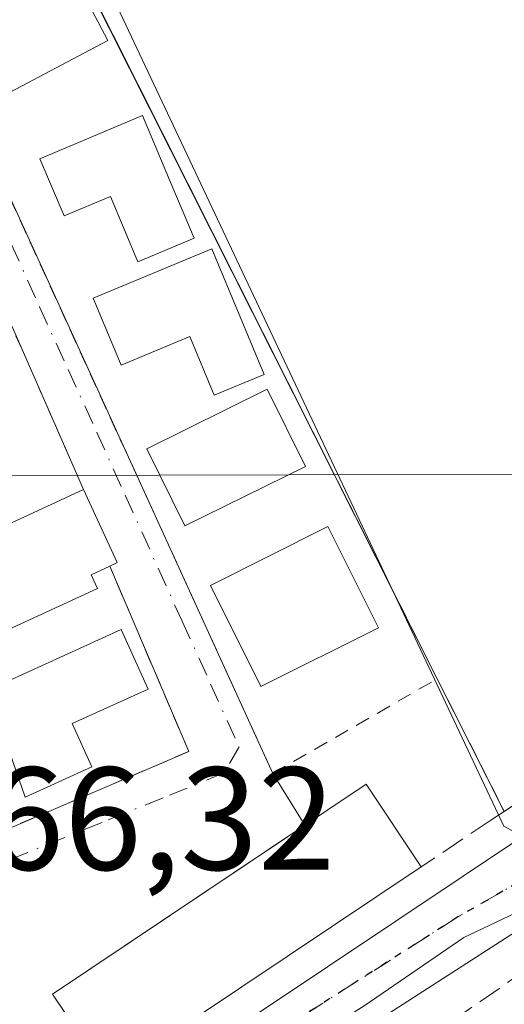
# Model space of a CAD drawing. Units: metres. Extents: x 576825 to 580269, y 4721916 to 4724270.
# Drawn here: x 577254 to 577287, y 4721959 to 4722026 of the extents above; entities that cross this region are included whole.
import ezdxf

# ---------------------------------------------------------------- set-up
doc = ezdxf.new("R2010")
doc.units = ezdxf.units.M
doc.header["$MEASUREMENT"] = 0
for name, pattern in [('DGN Style 2', [1.6480167562047852, 0.988810053722871, -0.6592067024819142]), ('DGN Style 3', [2.307223458686699, 1.648016756204785, -0.6592067024819142]), ('DGN Style 4', [2.6384748266838614, 1.318413404963828, -0.6592067024819142, 0.001648016756204785, -0.6592067024819142]), ('DGN Style 5', [1.1536117293433497, 0.4944050268614355, -0.6592067024819142])]:
    doc.linetypes.add(name, pattern=pattern)
for name, color, linetype, lineweight in [('Curva de nivel normal', 30, 'Continuous', 0), ('Edificación Cxs', 1, 'Continuous', 13), ('Instalación deportiva CxS', 7, 'Continuous', 0), ('Muro lineal', 1, 'DGN Style 3', 13), ('Núcleo urbano CxS', 7, 'Continuous', 0), ('Ruta', 7, 'DGN Style 5', 30), ('Rótulo de punto de cota en terreno', 7, 'Continuous', 0), ('Tendido', 6, 'Continuous', 0), ('Valla', 7, 'DGN Style 2', 0), ('Vía urbana Cxs', 4, 'Continuous', 0), ('Vía urbana eje', 4, 'DGN Style 4', 0)]:
    doc.layers.add(name, color=color, linetype=linetype, lineweight=lineweight)
doc.styles.add('Style-Arial', font='txt')

# ---------------------------------------------------------------- blocks, each defined once
blk = doc.blocks.new('*U38')
at = {"layer": 'Vía urbana Cxs', "color": 4, "linetype": 'Continuous', "lineweight": 0}
for points in [[(577224.0612000005, 4722094.135399999, 562.7728000000062), (577239.2747999998, 4722063.443700001, 562.8359999999957), (577252.0000999998, 4722041.800100001, 566.9704999999958), (577257.4675000003, 4722030.952400001, 566.1573999999965), (577256.9401000004, 4722030.6801, 566.0342999999993), (577253.1651, 4722028.6801, 565.2584000000061), (577249.3901000004, 4722026.6801, 564.5512000000017), (577252.6601, 4722020.520099999, 566.4235999999946), (577250.7801000001, 4722019.6801, 566.0357999999978), (577271.4801000003, 4721974.360099999, 566.6260000000038), (577273.6801000005, 4721970.824999999, 567.6487000000052), (577256.4200999998, 4721959.270099999, 567.1551999999938), (577260.1901000004, 4721953.640100001, 567.9066000000021), (577261.2571999999, 4721951.8079, 567.8650000000052), (577289.1708000004, 4721970.460999999, 567.0385999999999)], [(577288.0647999998, 4721964.8038, 567.352899999998), (577284.5590000004, 4721963.1501, 567.3896999999997), (577277.7973999997, 4721958.5054, 567.6154999999999), (577262.3156000003, 4721948.632900001, 568.0213999999978), (577245.2499000002, 4721937.255799999, 568.9075000000012), (577238.6353000002, 4721934.874500001, 568.6080999999976), (577226.6900000004, 4721932.221899999, 568.4517999999953), (577199.6391000003, 4721925.421399999, 569.1475000000064), (577188.1781000001, 4721921.762700001, 569.1294000000053), (577168.9967, 4721921.5452, 574.817200000005), (577177.5751999998, 4721924.514699999, 570.0130000000064), (577181.0665999996, 4721925.606799999, 569.3668000000034), (577181.3974000001, 4721927.525, 569.3171000000002), (577182.3234000001, 4721928.3849, 569.1266999999935), (577182.7863999996, 4721930.898399999, 569.1667000000016), (577182.1911000004, 4721934.007300001, 569.070000000007), (577180.2257000003, 4721938.140699999, 568.4860000000045), (577176.6065999996, 4721936.8292, 569.2755000000034), (577173.3936999999, 4721944.921399999, 568.8733000000066), (577138.4886999996, 4722023.982000001, 565.8601999999955), (577128.3021999998, 4722047.794500001, 564.3450000000012)]]:
    blk.add_polyline3d(points, dxfattribs=at)
blk.add_polyline3d([(577224.6201, 4722013.0801, 565.2094999999972), (577230.9628999997, 4721998.8321, 565.6591000000044), (577231.3000999996, 4721998.020099999, 565.7044000000024), (577231.3205000004, 4721998.0286, 565.7054999999964), (577244.9283999996, 4721967.460700001, 566.8049000000028), (577245.1201, 4721967.030099999, 566.7994999999937), (577265.7301000003, 4721975.860099999, 566.536500000002), (577260.3300999999, 4721988.540100001, 566.5166999999929), (577260.8400999998, 4721988.780099999, 566.3320999999996), (577258.5401, 4721993.770099999, 566.1432000000059), (577247.9401000004, 4722017.870100001, 565.7544000000053), (577245.0401, 4722023.6801, 564.7918999999965)], close=True, dxfattribs=at)

msp = doc.modelspace()

# ---------------------------------------------------------------- linework, layer by layer
at = {"layer": 'Curva de nivel normal', "color": 30, "linetype": 'Continuous', "lineweight": 0, "elevation": 565, "flags": 128}
for points in [[(577250.9911000002, 4721994.736600001), (577263.7555, 4721994.754899999)], [(577263.7555, 4721994.754899999), (577272.5465000002, 4721994.7675)], [(577272.5465000002, 4721994.7675), (577288.3200000003, 4721994.790100001), (577324.6600000003, 4721993.960100001), (577354.4600000001, 4721991.9301), (577383.0800000001, 4721988.2401), (577393.8176999995, 4721986.145400001)]]:
    msp.add_lwpolyline(points, dxfattribs=at)
at = {"layer": 'Edificación Cxs', "color": 1, "linetype": 'Continuous', "lineweight": 13, "extrusion": (0.1146123780308807, 0.06042644632838655, 0.9915707979696806), "elevation": 352056.8687191162, "flags": 128}
msp.add_lwpolyline([(3907820.028609716, -2689933.738392038), (3907820.028609716, -2689925.153579209)], dxfattribs=at)
at = {"layer": 'Edificación Cxs', "color": 1, "linetype": 'Continuous', "lineweight": 13, "flags": 128}
for points, elevation in [([(577264.4600999998, 4722014.840100001), (577266.1001000004, 4722010.960100001), (577262.2401000002, 4722009.340100001), (577260.3701, 4722013.8101), (577257.2100999998, 4722012.4801), (577255.5500999996, 4722016.380100001), (577262.5701000001, 4722019.340100001)], 566.7027999999992), ([(577267.3000999996, 4722010.2401), (577270.8901000004, 4722001.6501), (577267.4600999998, 4722000.220100001), (577265.8000999996, 4722004.2301), (577261.1001000004, 4722002.270099999), (577259.1901000004, 4722006.850099999)], 566.636400000003), ([(577259.4901000002, 4721987.0101), (577251.6001000004, 4721983.380100001), (577248.8701, 4721989.3101), (577258.5401, 4721993.770099999), (577260.8400999998, 4721988.780099999), (577260.3300999999, 4721988.540100001), (577259.0601000004, 4721987.950099999)], 567.5627999999998), ([(577259.1001000004, 4721974.8101), (577254.5500999996, 4721972.7401), (577251.9801000003, 4721980.050100001), (577261.1001000004, 4721984.190099999), (577262.9600999998, 4721980.130100001), (577257.7600999996, 4721977.770099999)], 568.7057000000059)]:
    msp.add_lwpolyline(points, close=True, dxfattribs=dict(at, elevation=elevation))
at = {"layer": 'Edificación Cxs', "color": 1, "linetype": 'Continuous', "lineweight": 13, "extrusion": (0.2686355649174794, 0.1597790520132976, 0.949897672278019), "elevation": 910085.640330334, "flags": 128}
msp.add_lwpolyline([(3763302.011805272, -2764010.673406784), (3763296.547326352, -2764010.069044859), (3763296.601763017, -2764009.478440247)], dxfattribs=at)
at = {"layer": 'Edificación Cxs', "color": 1, "linetype": 'Continuous', "lineweight": 13, "extrusion": (0.3096319422961584, 0.1213739960577312, 0.9430781586861644), "elevation": 752399.1251964349, "flags": 128}
msp.add_lwpolyline([(4185612.565739842, -2131888.502808821), (4185612.479930026, -2131887.020720064), (4185611.447835636, -2131887.081458942)], dxfattribs=at)
at = {"layer": 'Edificación Cxs', "color": 1, "linetype": 'Continuous', "lineweight": 13, "extrusion": (-0.007484374205999913, -0.005003539678687713, 0.9999594735455174), "elevation": -27379.03009134026, "flags": 128}
msp.add_lwpolyline([(577269.7232231487, 4721890.095632167), (577248.2720853003, 4721875.75545266)], dxfattribs=at)
at = {"layer": 'Edificación Cxs', "color": 1, "linetype": 'Continuous', "lineweight": 13}
for points in [[(577252.6601, 4722020.520099999, 566.4235999999946), (577249.3901000004, 4722026.6801, 564.5512000000017), (577256.9401000004, 4722030.6801, 566.0342999999993), (577260.1901000004, 4722024.4901, 565.3113000000012)], [(577264.4600999998, 4722014.840100001, 565.8975999999967), (577266.1001000004, 4722010.960100001, 566.0822000000044), (577262.2401000002, 4722009.340100001, 566.7027999999991), (577260.3701, 4722013.8101, 566.238200000007), (577257.2100999998, 4722012.4801, 565.2529000000068), (577255.5500999996, 4722016.380100001, 566.3261999999959), (577262.5701000001, 4722019.340100001, 565.6781999999948), (577264.4600999998, 4722014.840100001, 565.8975999999967)], [(577267.3000999996, 4722010.2401, 566.0319000000018), (577270.8901000004, 4722001.6501, 566.1839000000036), (577267.4600999998, 4722000.220100001, 566.636400000003), (577265.8000999996, 4722004.2301, 566.4660000000003), (577261.1001000004, 4722002.270099999, 565.6731), (577259.1901000004, 4722006.850099999, 565.4707999999955), (577267.3000999996, 4722010.2401, 566.0319000000018)], [(577273.7100999998, 4721995.340100001, 567.0941000000021), (577265.4600999998, 4721991.280099999, 566.4468000000053), (577262.8701, 4721996.5601, 565.6677999999956), (577271.1001000004, 4722000.630100001, 566.3631000000023), (577273.7100999998, 4721995.340100001, 567.0941000000021)], [(577259.4901000002, 4721987.0101, 566.9894000000058), (577251.6001000004, 4721983.380100001, 567.4348999999929), (577248.8701, 4721989.3101, 567.5627999999997), (577258.5401, 4721993.770099999, 566.1432000000059)], [(577278.7100999998, 4721984.3101, 567.0828000000038), (577270.6700999998, 4721980.300100001, 567.352899999998), (577267.2100999998, 4721987.220100001, 566.8545000000013), (577275.2500999998, 4721991.2501, 567.238200000007), (577278.7100999998, 4721984.3101, 567.0828000000038)], [(577259.1001000004, 4721974.8101, 567.7238000000071), (577254.5500999996, 4721972.7401, 568.3119000000006), (577251.9801000003, 4721980.050100001, 568.0008999999991), (577261.1001000004, 4721984.190099999, 567.1652000000031), (577262.9600999998, 4721980.130100001, 567.2897999999988), (577257.7600999996, 4721977.770099999, 568.7057000000059), (577259.1001000004, 4721974.8101, 567.7238000000071)], [(577260.1901000004, 4721953.640100001, 567.9066000000021), (577256.4200999998, 4721959.270099999, 567.1551999999938), (577277.8701, 4721973.630100001, 567.715400000001), (577281.6401000004, 4721967.9801, 568.1389000000054)]]:
    msp.add_polyline3d(points, dxfattribs=at)
for points in [[(577260.1901000004, 4722024.4901, 566.4235999999946), (577252.6601, 4722020.520099999, 566.4235999999946), (577249.3901000004, 4722026.6801, 566.4235999999946), (577256.9401000004, 4722030.6801, 566.4235999999946)], [(577273.7100999998, 4721995.340100001, 567.0941000000021), (577265.4600999998, 4721991.280099999, 567.0941000000021), (577262.8701, 4721996.5601, 567.0941000000021), (577271.1001000004, 4722000.630100001, 567.0941000000021)], [(577278.7100999998, 4721984.3101, 567.352899999998), (577270.6700999998, 4721980.300100001, 567.352899999998), (577267.2100999998, 4721987.220100001, 567.352899999998), (577275.2500999998, 4721991.2501, 567.352899999998)], [(577281.6401000004, 4721967.9801, 568.1389000000054), (577260.1901000004, 4721953.640100001, 568.1389000000054), (577256.4200999998, 4721959.270099999, 568.1389000000054), (577277.8701, 4721973.630100001, 568.1389000000054)]]:
    msp.add_3dface(points, dxfattribs=at)
at = {"layer": 'Instalación deportiva CxS', "color": 7, "linetype": 'Continuous', "lineweight": 0, "extrusion": (-0.00277523418241638, 0.005506207605846027, 0.9999809896958212), "elevation": 24964.60472645974, "flags": 128}
msp.add_lwpolyline([(577282.0791379497, 4721914.950615567), (577256.8156747151, 4721965.073675397)], dxfattribs=at)
at = {"layer": 'Instalación deportiva CxS', "color": 7, "linetype": 'Continuous', "lineweight": 0, "extrusion": (-0.02695004004054007, 0.05325421856174664, 0.9982172526795913), "elevation": 236473.1000470194, "flags": 128}
msp.add_lwpolyline([(-2647230.142705891, -3945444.375383952), (-2647230.142705892, -3945454.55882251)], dxfattribs=at)
at = {"layer": 'Instalación deportiva CxS', "color": 7, "linetype": 'Continuous', "lineweight": 0}
msp.add_polyline3d([(577400.1901000004, 4722097.0801, 561.4425999999949), (577380.6300999997, 4722089.840100001, 560.6177000000025), (577363.6196999997, 4722083.5385, 560.9704999999958), (577363.3000999996, 4722083.420100001, 560.9829999999929), (577350.0100999996, 4722082.390100001, 561.1916000000056), (577374.5301000001, 4722058.630100001, 562.1897999999928), (577379.3000999996, 4722053.780099999, 562.4805000000051), (577372.7100999998, 4722052.3101, 563.7461000000039), (577373.0800999999, 4722051.0801, 564.4804000000004), (577378.6101000002, 4722032.7601, 565.5353000000032), (577361.0301000001, 4722026.0701, 566.0008999999991), (577355.8901000004, 4722024.110099999, 566.8534999999974), (577354.0000999998, 4722023.3201, 566.6591000000044), (577355.1700999998, 4722020.270099999, 565.7406999999948), (577339.8000999996, 4722011.420100001, 569.3592000000062), (577341.3000999996, 4722007.8201, 567.8607000000047), (577330.9200999998, 4722000.890100001, 566.983600000007), (577287.3201000001, 4721971.7601, 567.1113000000041), (577282.7301000003, 4721980.8301, 566.5035000000062), (577252.0000999998, 4722041.800100001, 566.9704999999958), (577225.4702000003, 4722094.1075, 563.3322000000044)], dxfattribs=at)
at = {"layer": 'Muro lineal', "color": 1, "linetype": 'DGN Style 3', "lineweight": 13}
for points in [[(577355.8901000004, 4722024.110099999, 566.8534999999974), (577354.0000999998, 4722023.3201, 566.6591000000044), (577355.1700999998, 4722020.270099999, 565.7406999999948), (577339.8000999996, 4722011.420100001, 569.3592000000062), (577341.3000999996, 4722007.8201, 567.8607000000047), (577330.9200999998, 4722000.890100001, 566.983600000007), (577287.3201000001, 4721971.7601, 567.1113000000041), (577286.3901000004, 4721971.1601, 567.2050000000017), (577281.6401000004, 4721967.9801, 568.1389000000054)], [(577286.0000999998, 4721934.880100001, 569.6872000000003), (577309.1201, 4721946.520099999, 568.6399999999994), (577309.3300999999, 4721949.380100001, 568.5512000000017), (577292.6901000004, 4721963.630100001, 568.1442999999999), (577276.8901000004, 4721952.6601, 569.164300000004)]]:
    msp.add_polyline3d(points, dxfattribs=at)
at = {"layer": 'Núcleo urbano CxS', "color": 7, "linetype": 'Continuous', "lineweight": 0}
for points in [[(577222.5560999997, 4722095.605699999, 562.0301000000036), (577243.9326999999, 4722058.1929, 562.7155000000057), (577202.7638999998, 4722034.669500001, 563.3019000000058), (577215.3876999998, 4722012.575300001, 563.835699999996), (577256.4787, 4722036.057700001, 563.360799999995), (577287.2962999997, 4721970.750700001, 566.6940000000031), (577292.0191000003, 4721968.161699999, 566.6830999999949), (577320.5229000002, 4721946.477499999, 567.7005999999965), (577343.2843000004, 4721925.317100001, 568.7024999999994), (577345.1925999997, 4721923.543099999, 568.787599999996), (577175.3119999999, 4721921.616800001, 568.8215999999958), (577190.0780999997, 4721926.6205, 568.811400000006), (577188.9637000002, 4721929.253000001, 568.6634999999952), (577052.1776999999, 4722252.3914, 560.5050000000047)], [(577420.3504999997, 4722141.512900001, 558.7927000000054), (577413.1337000001, 4722156.758500001, 558.8591000000015), (577344.1615000004, 4722124.1053, 560.317200000005), (577329.8541000001, 4722160.429099999, 559.8913999999932), (577222.5560999997, 4722095.605699999, 562.0301000000036), (577243.9326999999, 4722058.1929, 562.7155000000057), (577202.7638999998, 4722034.669500001, 563.3019000000058), (577215.3876999998, 4722012.575300001, 563.835699999996), (577256.4787, 4722036.057700001, 563.360799999995), (577287.2962999997, 4721970.750700001, 566.6940000000031), (577292.0191000003, 4721968.161699999, 566.6830999999949)], [(577420.3504999997, 4722141.512900001, 558.7927000000054), (577413.1337000001, 4722156.758500001, 558.8591000000015), (577344.1615000004, 4722124.1053, 560.317200000005), (577329.8541000001, 4722160.429099999, 559.8913999999932), (577222.5560999997, 4722095.605699999, 562.0301000000036), (577243.9326999999, 4722058.1929, 562.7155000000057), (577202.7638999998, 4722034.669500001, 563.3019000000058), (577215.3876999998, 4722012.575300001, 563.835699999996), (577256.4787, 4722036.057700001, 563.360799999995), (577287.2962999997, 4721970.750700001, 566.6940000000031), (577292.0191000003, 4721968.161699999, 566.6830999999949)]]:
    msp.add_polyline3d(points, dxfattribs=at)
msp.add_polyline3d([(577420.3504999997, 4722141.512900001, 558.7927000000054), (577420.3914999999, 4722141.426899999, 558.7920000000013), (577419.7730999999, 4722126.1735, 559.0161999999982), (577422.1895000003, 4722108.6217, 559.3634000000021), (577429.7547000004, 4722069.3369, 560.4326000000001), (577435.3086999999, 4722054.996900001, 561.1569000000018), (577438.5444999998, 4722046.907299999, 561.2884000000049), (577431.8311000001, 4722045.6293, 561.4572000000044), (577394.9426999995, 4722033.8739, 562.5237999999954), (577367.0698999995, 4722019.1075, 563.8748999999953), (577332.4545, 4721997.8621, 564.806700000001), (577294.1980999997, 4721969.4277, 566.5651999999973), (577292.0191000003, 4721968.161699999, 566.6830999999949), (577287.2962999997, 4721970.750700001, 566.6940000000031), (577256.4787, 4722036.057700001, 563.360799999995), (577215.3876999998, 4722012.575300001, 563.835699999996), (577202.7638999998, 4722034.669500001, 563.3019000000058), (577243.9326999999, 4722058.1929, 562.7155000000057), (577222.5560999997, 4722095.605699999, 562.0301000000036), (577329.8541000001, 4722160.429099999, 559.8913999999932), (577344.1615000004, 4722124.1053, 560.317200000005), (577413.1337000001, 4722156.758500001, 558.8591000000015)], close=True, dxfattribs=at)
at = {"layer": 'Ruta', "color": 7, "linetype": 'DGN Style 5', "lineweight": 30}
msp.add_polyline3d([(577289.2121000001, 4721967.445, 566.948900000003), (577284.1409999998, 4721964.5427, 567.4706000000006), (577261.6972000003, 4721950.227499999, 567.9377999999997), (577258.6700999998, 4721948.470100001, 567.7554999999993), (577254.4600999998, 4721946.0101, 568.2575999999972), (577250.6700999998, 4721943.8201, 569.577099999995), (577246.8901000004, 4721941.630100001, 569.4792000000016), (577243.1001000004, 4721939.4301, 568.5317000000068), (577238.6601, 4721938.420100001, 568.2859000000026), (577234.2100999998, 4721937.4101, 568.2434999999969), (577229.7600999996, 4721936.4101, 568.4198000000034), (577225.3000999996, 4721935.4001, 568.6021999999939), (577220.8501000004, 4721934.390100001, 568.6212999999989), (577216.4101, 4721933.380100001, 568.5513000000064), (577211.9600999998, 4721932.360099999, 568.5466000000015), (577207.5100999996, 4721931.350099999, 568.641300000003), (577203.0500999996, 4721930.350099999, 568.8206999999966), (577198.6001000004, 4721929.340100001, 568.9725000000036), (577189.3898999998, 4721925.518300001, 568.9501000000018), (577182.9600999998, 4721922.850099999, 569.0895000000019), (577179.6485000001, 4721921.666099999, 569.4930000000022)], dxfattribs=at)
at = {"layer": 'Tendido', "color": 6, "linetype": 'Continuous', "lineweight": 0}
msp.add_polyline3d([(577437.7818999998, 4722062.642999999, 563.2838000000047), (577355.1259000005, 4722006.6721, 565.5323000000062), (577251.3737000005, 4721939.9077, 571.0685999999987), (577246.3995000003, 4721943.4002, 569.4685000000027)], dxfattribs=at)
at = {"layer": 'Valla', "color": 7, "linetype": 'DGN Style 2', "lineweight": 0, "extrusion": (-0.005944906288178628, 0.01351624920371058, 0.9998909786055118), "elevation": 60957.97808837402, "flags": 128}
msp.add_lwpolyline([(577241.1012875349, 4721625.261058233), (577251.7034117772, 4721601.158856527)], dxfattribs=at)
at = {"layer": 'Valla', "color": 7, "linetype": 'DGN Style 2', "lineweight": 0, "extrusion": (-0.02695004004054007, 0.05325421856174664, 0.9982172526795913), "elevation": 236473.1000470194, "flags": 128}
msp.add_lwpolyline([(-2647230.142705892, -3945454.55882251), (-2647230.142705891, -3945444.375383952)], dxfattribs=at)
at = {"layer": 'Valla', "color": 7, "linetype": 'DGN Style 2', "lineweight": 0}
for points in [[(577330.3300999999, 4722083.8301, 562.9320000000008), (577329.2301000003, 4722087.0701, 563.187300000005), (577326.5701000001, 4722094.950099999, 562.8249999999971), (577290.9501, 4722081.6501, 563.4446999999927), (577299.6201, 4722060.220100001, 569.0911000000051), (577252.0000999998, 4722041.800100001, 566.9704999999958), (577282.7301000003, 4721980.8301, 566.5035000000062)], [(577252.6601, 4722020.520099999, 566.4235999999946), (577250.7801000001, 4722019.6801, 566.0357999999978), (577271.4801000003, 4721974.360099999, 566.6260000000038), (577282.7301000003, 4721980.8301, 566.5035000000062)], [(577224.6201, 4722013.0801, 565.2094999999972), (577230.9628999997, 4721998.8321, 565.6591000000044), (577231.3000999996, 4721998.020099999, 565.7044000000024), (577231.3205000004, 4721998.0286, 565.7054999999964), (577244.9283999996, 4721967.460700001, 566.8049000000028), (577245.1201, 4721967.030099999, 566.7994999999937), (577265.7301000003, 4721975.860099999, 566.536500000002), (577260.3300999999, 4721988.540100001, 566.5166999999929)]]:
    msp.add_polyline3d(points, dxfattribs=at)
at = {"layer": 'Vía urbana Cxs', "color": 4, "linetype": 'Continuous', "lineweight": 0, "extrusion": (-0.1730951138424824, -0.06626423166858386, 0.9826734621252526), "elevation": -412264.0671635571, "flags": 128}
msp.add_lwpolyline([(-4203546.717481594, 2188819.791474204), (-4203546.605133753, 2188817.69916285), (-4203496.87988066, 2188820.883490238)], dxfattribs=at)
at = {"layer": 'Vía urbana Cxs', "color": 4, "linetype": 'Continuous', "lineweight": 0, "extrusion": (-0.005944906288178628, 0.01351624920371058, 0.9998909786055118), "elevation": 60957.97808837402, "flags": 128}
msp.add_lwpolyline([(577251.7034117772, 4721601.158856527), (577241.1012875349, 4721625.261058233)], dxfattribs=at)
at = {"layer": 'Vía urbana Cxs', "color": 4, "linetype": 'Continuous', "lineweight": 0, "extrusion": (0.2686355649174794, 0.1597790520132976, 0.949897672278019), "elevation": 910085.640330334, "flags": 128}
msp.add_lwpolyline([(3763296.601763017, -2764009.478440247), (3763296.547326352, -2764010.069044859), (3763302.011805272, -2764010.673406784)], dxfattribs=at)
at = {"layer": 'Vía urbana Cxs', "color": 4, "linetype": 'Continuous', "lineweight": 0, "extrusion": (-0.1260313023081993, 0.2025151167050402, 0.9711352832352675), "elevation": 884067.1826924728, "flags": 128}
msp.add_lwpolyline([(-2985052.830514703, -3596966.68816463), (-2985052.830514703, -3596962.40064235)], dxfattribs=at)
at = {"layer": 'Vía urbana Cxs', "color": 4, "linetype": 'Continuous', "lineweight": 0, "extrusion": (-0.08091586151453668, 0.07843003158283, 0.9936303907898936), "elevation": 324197.7567826057, "flags": 128}
msp.add_lwpolyline([(-3792390.505354398, -2853580.867175023), (-3792370.195547476, -2853585.246512767), (-3792368.776809934, -2853578.578560628)], dxfattribs=at)
at = {"layer": 'Vía urbana Cxs', "color": 4, "linetype": 'Continuous', "lineweight": 0}
for points in [[(577231.3205000004, 4721998.0286, 565.7054999999964), (577244.9283999996, 4721967.460700001, 566.8049000000028), (577245.1201, 4721967.030099999, 566.7994999999937), (577265.7301000003, 4721975.860099999, 566.536500000002), (577260.3300999999, 4721988.540100001, 566.5166999999929)], [(577260.1901000004, 4721953.640100001, 567.9066000000021), (577261.2571999999, 4721951.8079, 567.8650000000052), (577289.1708000004, 4721970.460999999, 567.0385999999999), (577288.3669999996, 4721972.459600001, 567.1070999999939)], [(577267.2111999998, 4721922.6589, 569.493100000007), (577282.5746999999, 4721930.473999999, 569.1306999999942), (577310.0914000003, 4721943.967800001, 568.3761999999988), (577311.9435000002, 4721945.952199999, 568.2780000000057), (577313.3027999997, 4721949.514000001, 568.1705999999976), (577311.9435000002, 4721950.648499999, 568.0907000000007), (577303.2783000004, 4721958.2553, 568.0721000000049), (577294.4808999998, 4721965.0022, 567.5813000000053), (577292.0812999997, 4721965.830800001, 567.3798999999999), (577288.0647999998, 4721964.8038, 567.352899999998), (577284.5590000004, 4721963.1501, 567.3896999999997), (577277.7973999997, 4721958.5054, 567.6154999999999), (577262.3156000003, 4721948.632900001, 568.0213999999978), (577245.2499000002, 4721937.255799999, 568.9075000000012), (577238.6353000002, 4721934.874500001, 568.6080999999976), (577226.6900000004, 4721932.221899999, 568.4517999999953), (577199.6391000003, 4721925.421399999, 569.1475000000064), (577188.1781000001, 4721921.762800001, 569.1293000000006)]]:
    msp.add_polyline3d(points, dxfattribs=at)
at = {"layer": 'Vía urbana eje', "color": 4, "linetype": 'DGN Style 4', "lineweight": 0}
for points in [[(577245.7801000001, 4722027.790100001, 564.4910999999993), (577247.7301000003, 4722023.4901, 564.4833000000071), (577251.6401000004, 4722014.890100001, 565.823900000003), (577253.5800999999, 4722010.5801, 565.2483999999968), (577255.5301000001, 4722006.270099999, 565.1530999999959), (577257.4801000003, 4722001.9801, 564.8974000000017), (577259.4401000004, 4721997.6801, 565.2309999999999), (577261.3901000004, 4721993.380100001, 565.8393999999971), (577265.2801000001, 4721984.7601, 566.8521999999939), (577267.2301000003, 4721980.470100001, 566.7277000000031), (577269.1901000004, 4721976.170100001, 566.4333000000044), (577268.1601, 4721974.390100001, 566.3509999999952), (577263.9801000003, 4721972.690099999, 566.436799999996), (577259.8000999996, 4721971.0101, 566.8628999999928), (577251.4401000004, 4721967.630100001, 566.787599999996), (577247.2600999996, 4721965.9301, 566.8816999999982), (577243.0701000001, 4721964.2401, 566.5746999999974)], [(577292.4600999998, 4721968.0801, 566.8537999999971), (577289.2121000001, 4721967.445, 566.948900000003), (577284.1409999998, 4721964.5427, 567.4706000000006), (577261.6972000003, 4721950.227499999, 567.9377999999997), (577258.6700999998, 4721948.470100001, 567.7554999999993), (577254.4600999998, 4721946.0101, 568.2575999999972)]]:
    msp.add_polyline3d(points, dxfattribs=at)

# ---------------------------------------------------------------- block references
at = {"layer": 'Vía urbana Cxs', "color": 4, "linetype": 'Continuous', "lineweight": 0}
msp.add_blockref('*U38', (0, 0), dxfattribs=at)

# ---------------------------------------------------------------- texts
at = {"layer": 'Rótulo de punto de cota en terreno', "color": 7, "linetype": 'Continuous', "lineweight": 0, "style": 'Style-Arial'}
msp.add_text('566,32', height=7.000000000000002, dxfattribs=at).set_placement((577246.6078000005, 4721967.7678))

doc.saveas('drawing.dxf')
